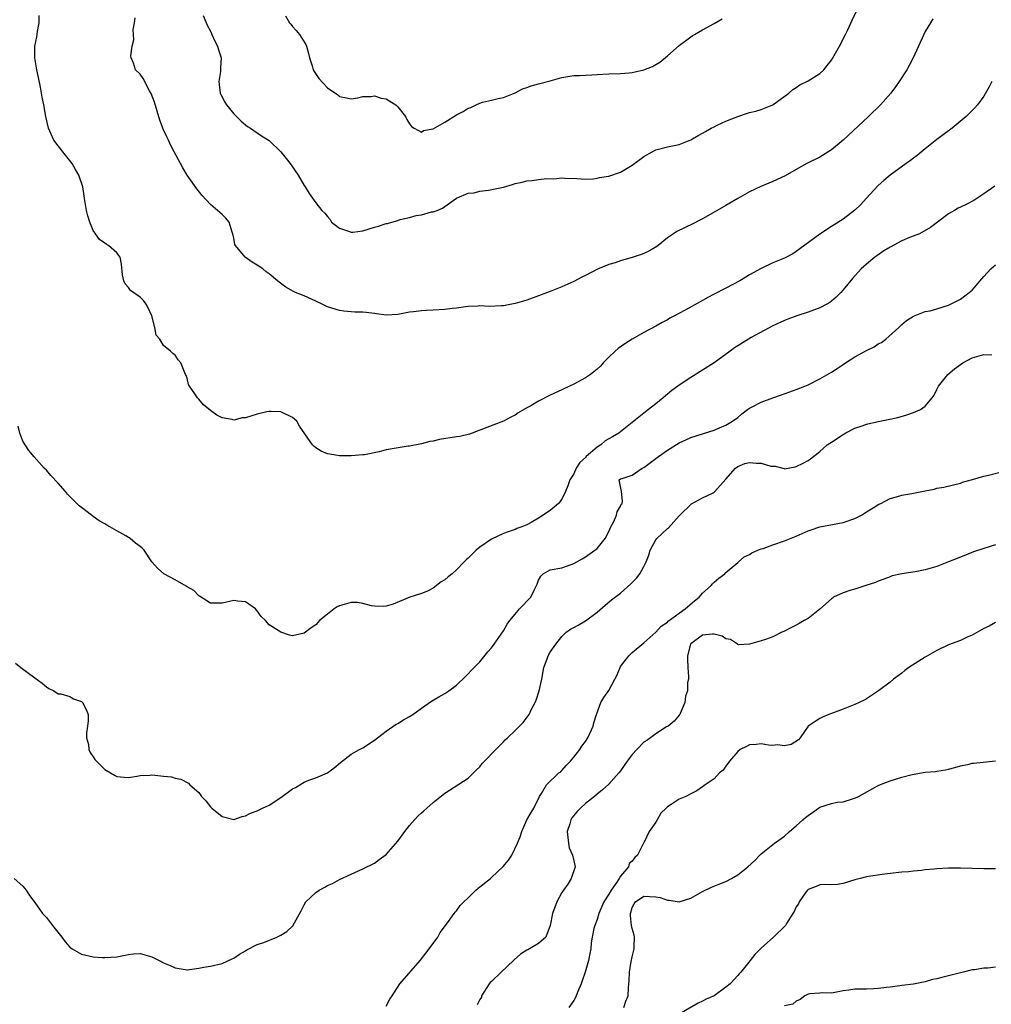
# Model space of a CAD drawing. Units: inches. Extents: x 2562000 to 2565000, y 1521000 to 1524000.
# Drawn here: x 2563148 to 2563314, y 1523250 to 1523418 of the extents above; entities that cross this region are included whole.
import ezdxf

# ---------------------------------------------------------------- set-up
doc = ezdxf.new("R2010")
doc.units = ezdxf.units.IN
doc.header["$MEASUREMENT"] = 0
doc.layers.add('LD25621521_2ft', color=254, linetype='Continuous')

msp = doc.modelspace()

# ---------------------------------------------------------------- linework, layer by layer
at = {"layer": 'LD25621521_2ft'}
for points, elevation in [([(2563179.75, 1523418.25), (2563180.5, 1523416.5), (2563181, 1523415.57), (2563181.16, 1523415.16), (2563181.26, 1523415), (2563181.78, 1523413.78), (2563182.2, 1523413), (2563182.4, 1523412.4), (2563182.82, 1523411), (2563182.71, 1523409.29), (2563182.72, 1523409), (2563182.69, 1523408.69), (2563182.41, 1523407), (2563182.66, 1523405), (2563182.77, 1523404.76), (2563183.45, 1523403.45), (2563183.75, 1523403), (2563185, 1523401.49), (2563186.24, 1523400.24), (2563187.31, 1523399.31), (2563187.82, 1523399), (2563189.71, 1523397.71), (2563191, 1523396.93), (2563193.01, 1523395.01), (2563194.59, 1523393), (2563195, 1523392.45), (2563195.59, 1523391.59), (2563195.96, 1523391), (2563197, 1523389.23), (2563197.15, 1523389), (2563197.85, 1523387.85), (2563199, 1523386.3), (2563200, 1523385), (2563200.51, 1523384.51), (2563201, 1523383.94), (2563201.42, 1523383.42), (2563201.65, 1523383), (2563203, 1523381.96), (2563204.55, 1523381.45), (2563205, 1523381.26), (2563205.28, 1523381.28), (2563207, 1523381.51), (2563209, 1523382.12), (2563209.71, 1523382.29), (2563211, 1523382.73), (2563211.23, 1523382.77), (2563211.95, 1523383), (2563213, 1523383.27), (2563213.41, 1523383.41), (2563215, 1523383.78), (2563216.14, 1523384.14), (2563217, 1523384.26), (2563218.72, 1523384.72), (2563219, 1523384.75), (2563219.7, 1523385), (2563220.62, 1523385.38), (2563221, 1523385.68), (2563223, 1523387.09), (2563223.12, 1523387.12), (2563225, 1523387.91), (2563226.01, 1523388.01), (2563227, 1523388.26), (2563228.45, 1523388.45), (2563231, 1523388.98), (2563232.58, 1523389.42), (2563233, 1523389.57), (2563234.19, 1523389.81), (2563235, 1523390.05), (2563235.91, 1523390.09), (2563237, 1523390.28), (2563238.43, 1523390.43), (2563239.61, 1523390.39), (2563241, 1523390.54), (2563241.51, 1523390.49), (2563243.54, 1523390.46), (2563245, 1523390.34), (2563246.39, 1523390.39), (2563247, 1523390.48), (2563247.4, 1523390.6), (2563249, 1523390.84), (2563251, 1523391.52), (2563253, 1523392.72), (2563255, 1523394.18), (2563256.38, 1523395), (2563257, 1523395.32), (2563259, 1523395.85), (2563261, 1523396.24), (2563263, 1523397.02), (2563264.23, 1523397.77), (2563265, 1523398.16), (2563265.52, 1523398.48), (2563266.48, 1523399), (2563267, 1523399.27), (2563267.52, 1523399.52), (2563269, 1523400.2), (2563271, 1523401.04), (2563272.49, 1523401.51), (2563273, 1523401.69), (2563274.07, 1523401.93), (2563275, 1523402.19), (2563275.59, 1523402.41), (2563277, 1523402.98), (2563279.72, 1523405), (2563280.4, 1523405.6), (2563281, 1523405.98), (2563281.59, 1523406.41), (2563283, 1523407.1), (2563285, 1523408.35), (2563285.68, 1523409), (2563286.29, 1523409.71), (2563287, 1523410.61), (2563287.24, 1523411), (2563288.38, 1523413), (2563289.42, 1523415), (2563289.8, 1523415.8), (2563290.54, 1523417.46), (2563291.29, 1523419)], 8062), ([(2563314.39, 1523407), (2563313.93, 1523406.07), (2563313, 1523404.46), (2563311.91, 1523403), (2563311.49, 1523402.51), (2563311, 1523402.03), (2563310.5, 1523401.5), (2563309.98, 1523401), (2563307.61, 1523399), (2563305, 1523397.07), (2563303, 1523395.52), (2563301.62, 1523394.38), (2563301, 1523393.92), (2563300.49, 1523393.51), (2563299.77, 1523393), (2563297, 1523390.99), (2563295.93, 1523390.07), (2563295, 1523389.23), (2563292.94, 1523387), (2563291.99, 1523386.01), (2563290.97, 1523385.03), (2563289, 1523383.51), (2563287.45, 1523382.55), (2563287, 1523382.23), (2563285, 1523380.95), (2563281.58, 1523378.42), (2563281, 1523377.97), (2563280.4, 1523377.6), (2563279, 1523376.86), (2563277, 1523376.02), (2563275, 1523375.09), (2563273, 1523373.99), (2563272.39, 1523373.61), (2563271.38, 1523373), (2563269, 1523371.73), (2563267, 1523370.68), (2563265.88, 1523370.12), (2563265, 1523369.61), (2563264.59, 1523369.41), (2563261.91, 1523367.91), (2563260.19, 1523367), (2563259.42, 1523366.58), (2563259, 1523366.33), (2563258.12, 1523365.88), (2563257, 1523365.25), (2563255, 1523364.15), (2563252.98, 1523363), (2563251.75, 1523362.25), (2563250.58, 1523361.42), (2563250.07, 1523361), (2563249, 1523359.97), (2563248.06, 1523359), (2563247.56, 1523358.44), (2563247, 1523357.91), (2563245.87, 1523357), (2563245, 1523356.42), (2563243, 1523355.35), (2563242.29, 1523355), (2563241, 1523354.4), (2563239, 1523353.44), (2563237, 1523352.43), (2563235.66, 1523351.66), (2563235, 1523351.31), (2563233.53, 1523350.47), (2563233, 1523350.07), (2563232.27, 1523349.73), (2563231, 1523349.02), (2563227, 1523347.47), (2563225.67, 1523347), (2563225.19, 1523346.81), (2563223.57, 1523346.43), (2563223, 1523346.37), (2563220.09, 1523345.91), (2563219, 1523345.64), (2563218.45, 1523345.55), (2563217, 1523345.18), (2563215, 1523344.79), (2563214.77, 1523344.77), (2563212.37, 1523344.37), (2563211, 1523344.11), (2563209.82, 1523343.82), (2563207.31, 1523343.31), (2563207, 1523343.26), (2563205, 1523343.1), (2563203, 1523343.12), (2563201.38, 1523343.38), (2563201, 1523343.47), (2563199.89, 1523343.89), (2563199, 1523344.47), (2563198.69, 1523344.69), (2563198.41, 1523345), (2563197.11, 1523346.89), (2563196.19, 1523348.19), (2563195.73, 1523349), (2563195, 1523349.65), (2563193, 1523350.6), (2563191.34, 1523350.66), (2563191, 1523350.69), (2563190.63, 1523350.63), (2563189, 1523350.22), (2563188.05, 1523349.95), (2563187, 1523349.61), (2563186.42, 1523349.58), (2563185, 1523349.22), (2563184.68, 1523349.32), (2563183, 1523349.61), (2563182.08, 1523350.08), (2563181, 1523350.86), (2563179.82, 1523351.82), (2563179, 1523352.77), (2563178.77, 1523353), (2563178.33, 1523353.67), (2563177.4, 1523355), (2563177.26, 1523355.26), (2563177, 1523356.37), (2563176.83, 1523356.83), (2563176.75, 1523357), (2563175.93, 1523359), (2563175.48, 1523359.48), (2563175, 1523360.28), (2563174.59, 1523360.59), (2563174.18, 1523361), (2563173, 1523361.95), (2563172.35, 1523363), (2563171.73, 1523363.73), (2563171.52, 1523365), (2563170.99, 1523367), (2563170.36, 1523368.36), (2563170.02, 1523369), (2563169.6, 1523369.6), (2563169, 1523370.2), (2563167.35, 1523371.35), (2563167, 1523371.86), (2563166.44, 1523372.44), (2563166.23, 1523373), (2563166.01, 1523374.01), (2563165.82, 1523375.82), (2563165.58, 1523377), (2563165, 1523377.75), (2563163.6, 1523379), (2563163.21, 1523379.21), (2563163, 1523379.4), (2563162.04, 1523380.04), (2563161, 1523381.57), (2563160.44, 1523383), (2563160.07, 1523384.07), (2563159.85, 1523385), (2563159.51, 1523387), (2563159.46, 1523387.46), (2563159.22, 1523389), (2563158.54, 1523391), (2563157.99, 1523391.99), (2563157.41, 1523393), (2563155.81, 1523395), (2563155.46, 1523395.46), (2563155, 1523395.99), (2563154.24, 1523397), (2563153.36, 1523399), (2563152.93, 1523401), (2563152.56, 1523403), (2563152.3, 1523404.3), (2563152.01, 1523405.99), (2563151.65, 1523407.65), (2563151.39, 1523409), (2563151.05, 1523411), (2563151.04, 1523413), (2563151.38, 1523414.62), (2563151.5, 1523415.5), (2563151.79, 1523417), (2563151.74, 1523418.26)], 8066), ([(2563304.32, 1523417.68), (2563303.88, 1523417), (2563303, 1523415.5), (2563302.75, 1523415), (2563301.88, 1523413), (2563300.97, 1523411), (2563300.29, 1523409.71), (2563299.88, 1523409), (2563298.57, 1523407), (2563297.93, 1523406.07), (2563297.12, 1523405), (2563295.35, 1523403), (2563293.32, 1523401), (2563289, 1523396.99), (2563287, 1523395.32), (2563285, 1523394.09), (2563282.82, 1523393), (2563281, 1523391.99), (2563279.12, 1523390.88), (2563277, 1523389.9), (2563274.93, 1523389.07), (2563273, 1523388.13), (2563271.03, 1523387), (2563269, 1523385.81), (2563267.48, 1523385), (2563265, 1523383.57), (2563263.32, 1523382.68), (2563260.63, 1523381.37), (2563260.05, 1523381), (2563259, 1523380.29), (2563257.41, 1523379), (2563257.17, 1523378.83), (2563255.92, 1523378.08), (2563255, 1523377.66), (2563254.53, 1523377.47), (2563253.16, 1523377), (2563251, 1523376.4), (2563250.07, 1523376.07), (2563249, 1523375.75), (2563247.05, 1523374.95), (2563245, 1523373.91), (2563244.38, 1523373.62), (2563243, 1523372.87), (2563241, 1523371.96), (2563239.25, 1523371.25), (2563237.44, 1523370.56), (2563237, 1523370.39), (2563235, 1523369.69), (2563233, 1523369.11), (2563231, 1523368.71), (2563230.68, 1523368.68), (2563228.6, 1523368.6), (2563227, 1523368.68), (2563226.66, 1523368.66), (2563225, 1523368.6), (2563224.56, 1523368.56), (2563223, 1523368.33), (2563222.28, 1523368.28), (2563221, 1523368.1), (2563220.05, 1523368.05), (2563219, 1523367.97), (2563217.9, 1523367.9), (2563217, 1523367.86), (2563215.68, 1523367.68), (2563215, 1523367.62), (2563213, 1523367.22), (2563211, 1523367.1), (2563209.37, 1523367.37), (2563209, 1523367.39), (2563207.59, 1523367.59), (2563207, 1523367.63), (2563205.65, 1523367.65), (2563205, 1523367.69), (2563203.78, 1523367.78), (2563203, 1523367.89), (2563201, 1523368.55), (2563200.05, 1523369), (2563199, 1523369.52), (2563197, 1523370.4), (2563195.54, 1523371), (2563195.15, 1523371.15), (2563193.89, 1523371.89), (2563192.73, 1523372.73), (2563192.46, 1523373), (2563191, 1523374.16), (2563190.51, 1523374.51), (2563189.94, 1523375), (2563189, 1523375.63), (2563188.14, 1523376.14), (2563186.95, 1523377), (2563185.27, 1523379), (2563185.19, 1523379.19), (2563185, 1523380.24), (2563184.84, 1523381), (2563184.73, 1523381.27), (2563184.18, 1523383), (2563183.65, 1523383.65), (2563183, 1523384.29), (2563182.62, 1523384.62), (2563182.23, 1523385), (2563181, 1523386.01), (2563179.56, 1523387.56), (2563178.67, 1523388.67), (2563177.03, 1523391), (2563176.26, 1523392.26), (2563175.86, 1523393), (2563174.83, 1523395), (2563174.2, 1523396.2), (2563173.83, 1523397), (2563173.53, 1523397.53), (2563173, 1523398.71), (2563172.36, 1523400.36), (2563171.43, 1523403.43), (2563170.9, 1523404.91), (2563170.61, 1523405.39), (2563169.5, 1523407.5), (2563169, 1523408.23), (2563168.2, 1523409), (2563167.89, 1523410.11), (2563167.49, 1523411), (2563167.39, 1523411.39), (2563167.63, 1523413), (2563167.92, 1523414.08), (2563167.84, 1523415), (2563167.82, 1523415.82), (2563168.04, 1523417), (2563168.15, 1523417.85)], 8064), ([(2563193.8, 1523418.2), (2563194.52, 1523417), (2563194.74, 1523416.74), (2563195, 1523416.39), (2563195.66, 1523415.66), (2563196.19, 1523415), (2563197.28, 1523413.28), (2563197.41, 1523413), (2563197.75, 1523411.75), (2563197.93, 1523411), (2563198.37, 1523409.63), (2563198.52, 1523409), (2563198.68, 1523408.68), (2563199.5, 1523407.5), (2563201, 1523405.9), (2563202.73, 1523404.73), (2563203, 1523404.43), (2563204.2, 1523404.2), (2563205, 1523404.01), (2563206.18, 1523404.18), (2563207, 1523404.42), (2563208.42, 1523404.42), (2563209, 1523404.52), (2563210.16, 1523404.16), (2563211, 1523404.01), (2563211.61, 1523403.61), (2563212.63, 1523403), (2563213, 1523402.67), (2563214.27, 1523401), (2563214.51, 1523400.51), (2563215, 1523399.78), (2563215.29, 1523399.29), (2563215.75, 1523399), (2563217, 1523398.33), (2563217.37, 1523398.63), (2563219, 1523398.91), (2563221, 1523400.04), (2563223, 1523401.31), (2563224.16, 1523401.84), (2563225, 1523402.45), (2563225.46, 1523402.54), (2563226.38, 1523403), (2563227, 1523403.28), (2563227.44, 1523403.44), (2563229, 1523403.8), (2563230.1, 1523404.1), (2563231, 1523404.28), (2563233, 1523405.06), (2563234.28, 1523405.72), (2563235, 1523405.97), (2563235.75, 1523406.25), (2563237, 1523406.59), (2563239, 1523407.1), (2563241, 1523407.65), (2563243, 1523407.99), (2563244.02, 1523408.02), (2563245, 1523408.09), (2563246.12, 1523408.12), (2563247, 1523408.19), (2563249, 1523408.29), (2563251, 1523408.34), (2563252.45, 1523408.45), (2563253, 1523408.51), (2563255, 1523408.96), (2563256.43, 1523409.57), (2563257, 1523409.86), (2563257.71, 1523410.29), (2563259, 1523411.36), (2563261, 1523413.13), (2563263, 1523414.63), (2563263.25, 1523414.75), (2563263.65, 1523415), (2563265, 1523415.8), (2563267, 1523416.86), (2563268.32, 1523417.68)], 8060), ([(2563314.87, 1523389.13), (2563313, 1523387.8), (2563311.32, 1523386.68), (2563310.02, 1523385.98), (2563309, 1523385.53), (2563308.65, 1523385.35), (2563307.99, 1523385), (2563307, 1523384.42), (2563305.08, 1523383), (2563303.93, 1523382.07), (2563302.02, 1523381), (2563300.34, 1523380.34), (2563299, 1523379.78), (2563297, 1523378.71), (2563295.93, 1523378.07), (2563294.75, 1523377.25), (2563294.41, 1523377), (2563293, 1523375.8), (2563292.09, 1523375), (2563290.62, 1523373.38), (2563289, 1523371.44), (2563288.61, 1523371), (2563287.81, 1523370.19), (2563287, 1523369.52), (2563286.7, 1523369.3), (2563286.21, 1523369), (2563285, 1523368.36), (2563283, 1523367.6), (2563281.12, 1523367), (2563279.57, 1523366.43), (2563279, 1523366.19), (2563277, 1523365.31), (2563273.28, 1523363.28), (2563271, 1523361.91), (2563270.46, 1523361.54), (2563269.71, 1523361), (2563267, 1523359), (2563265, 1523357.73), (2563263, 1523356.5), (2563261, 1523355.16), (2563260.8, 1523355), (2563259.76, 1523354.24), (2563258.66, 1523353.34), (2563258.28, 1523353), (2563257, 1523351.99), (2563255.77, 1523351), (2563255, 1523350.41), (2563253.28, 1523349), (2563250.71, 1523347), (2563249.64, 1523346.36), (2563248.35, 1523345.65), (2563247.61, 1523345), (2563247, 1523344.61), (2563245.14, 1523343), (2563245, 1523342.84), (2563244.05, 1523341.95), (2563243.43, 1523341), (2563243, 1523340.04), (2563242.35, 1523339), (2563242.01, 1523337.99), (2563241.61, 1523337), (2563241, 1523335.71), (2563240.39, 1523335), (2563239.66, 1523334.34), (2563239, 1523333.79), (2563237, 1523332.48), (2563235.72, 1523331.72), (2563235, 1523331.35), (2563234.15, 1523331), (2563233.27, 1523330.73), (2563233, 1523330.56), (2563231.84, 1523330.16), (2563231, 1523329.85), (2563229, 1523328.92), (2563227, 1523327.55), (2563226.38, 1523327), (2563225.67, 1523326.33), (2563225, 1523325.68), (2563224.65, 1523325.36), (2563224.32, 1523325), (2563223, 1523323.68), (2563222.24, 1523323), (2563221.55, 1523322.45), (2563221, 1523321.93), (2563220.4, 1523321.6), (2563219, 1523320.53), (2563218.05, 1523320.05), (2563217, 1523319.61), (2563215.06, 1523319), (2563212.18, 1523317.82), (2563211, 1523317.48), (2563210.57, 1523317.43), (2563209, 1523317.44), (2563208.49, 1523317.51), (2563207, 1523317.93), (2563206.1, 1523318.1), (2563205, 1523318.08), (2563203, 1523317.5), (2563202.63, 1523317.37), (2563202.09, 1523317), (2563201, 1523316.11), (2563199.61, 1523315), (2563199.33, 1523314.67), (2563199, 1523314.25), (2563198.21, 1523313.79), (2563197, 1523312.83), (2563195, 1523312.38), (2563194.49, 1523312.49), (2563193, 1523313), (2563191, 1523314.3), (2563190.38, 1523315), (2563189.68, 1523315.68), (2563189, 1523316.66), (2563188.68, 1523317), (2563187, 1523318.19), (2563185.68, 1523318.32), (2563185, 1523318.41), (2563183, 1523317.96), (2563181, 1523317.98), (2563179.15, 1523319.15), (2563179, 1523319.22), (2563178.14, 1523320.14), (2563177, 1523320.75), (2563176.87, 1523320.87), (2563175, 1523321.93), (2563173.03, 1523323), (2563171.94, 1523323.94), (2563171, 1523325), (2563169.7, 1523327), (2563169.35, 1523327.35), (2563169, 1523327.63), (2563168.23, 1523328.23), (2563167.27, 1523329), (2563167, 1523329.17), (2563166.56, 1523329.44), (2563165, 1523330.3), (2563163.85, 1523331), (2563163.3, 1523331.3), (2563163, 1523331.49), (2563162.02, 1523332.02), (2563161, 1523332.77), (2563160.86, 1523332.86), (2563160.7, 1523333), (2563159, 1523334.31), (2563158.59, 1523334.59), (2563158.2, 1523335), (2563157.58, 1523335.58), (2563157, 1523336.2), (2563156.58, 1523336.58), (2563156.26, 1523337), (2563155, 1523338.43), (2563153.76, 1523339.76), (2563153, 1523340.64), (2563152.63, 1523341), (2563150.92, 1523342.92), (2563150, 1523344), (2563149.35, 1523345), (2563149, 1523345.63), (2563148.45, 1523347), (2563148.16, 1523348.16)], 8068), ([(2563147.75, 1523307.75), (2563148.65, 1523307), (2563151, 1523305.23), (2563152.3, 1523304.3), (2563153, 1523303.71), (2563153.41, 1523303.41), (2563154.24, 1523303), (2563155, 1523302.53), (2563155.47, 1523302.53), (2563157, 1523302.03), (2563157.63, 1523301.63), (2563159, 1523301.17), (2563159.18, 1523301), (2563159.81, 1523299.81), (2563160.14, 1523299), (2563160.1, 1523297.9), (2563160.03, 1523297), (2563159.86, 1523295.86), (2563159.82, 1523295), (2563160.16, 1523293.84), (2563160.26, 1523293), (2563160.48, 1523292.48), (2563161, 1523291.74), (2563161.29, 1523291.29), (2563163, 1523289.58), (2563164.64, 1523288.64), (2563165, 1523288.42), (2563166.29, 1523288.29), (2563167, 1523288.25), (2563168.46, 1523288.46), (2563169, 1523288.57), (2563170.63, 1523288.63), (2563171, 1523288.67), (2563172.53, 1523288.53), (2563173, 1523288.47), (2563174.34, 1523288.34), (2563175, 1523288.11), (2563175.97, 1523287.97), (2563177.26, 1523287.26), (2563177.46, 1523287), (2563179, 1523285.65), (2563179.47, 1523285), (2563180.24, 1523284.24), (2563181, 1523283.24), (2563181.12, 1523283.12), (2563181.24, 1523283), (2563183, 1523281.56), (2563185, 1523281.07), (2563186.4, 1523281.59), (2563187, 1523281.67), (2563187.85, 1523282.15), (2563189, 1523282.56), (2563189.86, 1523283), (2563191, 1523283.53), (2563193, 1523284.84), (2563195, 1523286.27), (2563195.5, 1523286.5), (2563197, 1523287.46), (2563197.78, 1523287.78), (2563199, 1523288.17), (2563201, 1523289), (2563202.14, 1523289.86), (2563203.19, 1523290.81), (2563205, 1523292.19), (2563206.46, 1523293), (2563207, 1523293.27), (2563209, 1523294.57), (2563209.49, 1523295), (2563211, 1523296.14), (2563212.7, 1523297.3), (2563213, 1523297.45), (2563213.94, 1523298.06), (2563215, 1523298.63), (2563215.56, 1523299), (2563217, 1523300.05), (2563218.74, 1523301.26), (2563220, 1523302), (2563221, 1523302.56), (2563221.71, 1523303), (2563223, 1523304), (2563224.51, 1523305.49), (2563225, 1523305.93), (2563225.5, 1523306.5), (2563227, 1523307.96), (2563228.35, 1523309.65), (2563229, 1523310.34), (2563229.43, 1523311), (2563231, 1523313.23), (2563231.63, 1523314.37), (2563232.08, 1523315), (2563233, 1523316.12), (2563233.78, 1523317), (2563235.68, 1523319), (2563236.31, 1523320.31), (2563236.68, 1523321), (2563236.78, 1523321.22), (2563237, 1523321.92), (2563237.4, 1523322.6), (2563237.78, 1523323), (2563239, 1523323.64), (2563241, 1523324), (2563242.57, 1523324.57), (2563243, 1523324.74), (2563244.45, 1523325.55), (2563245, 1523325.87), (2563246.64, 1523327), (2563247, 1523327.33), (2563248.36, 1523329), (2563249, 1523330.21), (2563249.36, 1523331), (2563249.8, 1523331.8), (2563250.31, 1523333), (2563250.42, 1523333.58), (2563251, 1523334.53), (2563251.13, 1523334.87), (2563251.25, 1523335), (2563251.35, 1523335.35), (2563251.16, 1523337), (2563250.74, 1523339), (2563251, 1523339.2), (2563251.27, 1523339.27), (2563253, 1523339.84), (2563254.69, 1523341), (2563255, 1523341.13), (2563257.47, 1523343), (2563259, 1523344.09), (2563261, 1523345.34), (2563262.14, 1523345.86), (2563263, 1523346.26), (2563267, 1523347.5), (2563267.9, 1523347.9), (2563269, 1523348.35), (2563270.12, 1523349), (2563271, 1523349.65), (2563271.73, 1523350.27), (2563272.67, 1523351), (2563273, 1523351.23), (2563273.45, 1523351.45), (2563275, 1523352.28), (2563277, 1523352.99), (2563278.5, 1523353.5), (2563281, 1523354.41), (2563282.45, 1523355), (2563283, 1523355.25), (2563285, 1523356.26), (2563287, 1523357.4), (2563287.98, 1523358.02), (2563289, 1523358.72), (2563289.39, 1523359), (2563291, 1523359.99), (2563293, 1523361.1), (2563294.27, 1523361.73), (2563295, 1523362.2), (2563295.54, 1523362.46), (2563296.31, 1523363), (2563298.5, 1523365), (2563299, 1523365.52), (2563299.79, 1523366.21), (2563301, 1523366.97), (2563303, 1523367.72), (2563303.87, 1523367.87), (2563305, 1523368.19), (2563307, 1523368.81), (2563309, 1523369.82), (2563310.53, 1523371), (2563311, 1523371.39), (2563313, 1523373.73), (2563314.21, 1523375), (2563315, 1523375.71)], 8070), ([(2563147.48, 1523271), (2563149, 1523269.66), (2563149.53, 1523269), (2563150.09, 1523268.09), (2563151, 1523266.91), (2563152.36, 1523265), (2563152.66, 1523264.66), (2563153, 1523264.32), (2563154.04, 1523263), (2563155.65, 1523261), (2563156.2, 1523260.2), (2563157, 1523259.29), (2563157.16, 1523259.16), (2563157.42, 1523259), (2563159, 1523258.09), (2563161, 1523257.65), (2563162.49, 1523257.51), (2563163, 1523257.49), (2563165, 1523257.61), (2563167, 1523258.03), (2563167.87, 1523258.13), (2563169, 1523258.19), (2563171, 1523257.65), (2563172.22, 1523257), (2563173, 1523256.61), (2563174.13, 1523256.13), (2563175, 1523255.73), (2563175.65, 1523255.65), (2563177, 1523255.41), (2563179, 1523255.68), (2563179.85, 1523255.85), (2563181, 1523256.06), (2563183, 1523256.52), (2563184.73, 1523257.27), (2563185, 1523257.4), (2563185.94, 1523258.06), (2563187, 1523258.66), (2563187.2, 1523258.8), (2563189, 1523259.71), (2563190.1, 1523260.1), (2563192.34, 1523261), (2563192.8, 1523261.2), (2563193, 1523261.3), (2563194.05, 1523261.95), (2563195.06, 1523262.94), (2563196.51, 1523265.49), (2563197, 1523266.53), (2563197.28, 1523267), (2563199, 1523268.63), (2563199.54, 1523269), (2563200.51, 1523269.49), (2563201, 1523269.81), (2563201.84, 1523270.16), (2563203, 1523270.83), (2563205, 1523271.76), (2563207, 1523272.63), (2563209, 1523273.6), (2563209.78, 1523274.22), (2563211, 1523275.09), (2563213, 1523277.36), (2563214.19, 1523279), (2563215, 1523280.05), (2563215.83, 1523281), (2563216.39, 1523281.61), (2563217, 1523282.2), (2563217.45, 1523282.55), (2563217.92, 1523283), (2563219, 1523283.95), (2563221, 1523285.57), (2563225, 1523288.13), (2563226.44, 1523289.56), (2563227, 1523290.07), (2563227.4, 1523290.6), (2563227.78, 1523291), (2563229.7, 1523293), (2563231, 1523294.31), (2563231.33, 1523294.67), (2563231.72, 1523295), (2563233, 1523296.22), (2563233.78, 1523297), (2563234.36, 1523297.64), (2563235.24, 1523298.76), (2563235.38, 1523299), (2563235.75, 1523299.75), (2563236.4, 1523301), (2563236.59, 1523301.41), (2563237.13, 1523303), (2563237.54, 1523305), (2563237.89, 1523307), (2563238.45, 1523308.45), (2563238.64, 1523309), (2563239, 1523309.6), (2563239.94, 1523311), (2563241, 1523312.31), (2563241.73, 1523313), (2563242.46, 1523313.54), (2563243, 1523313.85), (2563243.76, 1523314.24), (2563245.04, 1523314.96), (2563247, 1523316.44), (2563248.38, 1523317.62), (2563249.47, 1523318.53), (2563251, 1523319.69), (2563252.75, 1523321.25), (2563253.74, 1523322.26), (2563254.31, 1523323), (2563255, 1523324.24), (2563255.38, 1523325), (2563255.82, 1523326.18), (2563256.07, 1523327), (2563257, 1523328.77), (2563257.17, 1523329), (2563259, 1523330.71), (2563259.16, 1523330.84), (2563261, 1523332.86), (2563261.12, 1523333), (2563263.09, 1523334.91), (2563265, 1523335.95), (2563266.82, 1523336.82), (2563267, 1523336.92), (2563267.1, 1523337), (2563269, 1523339.13), (2563270.61, 1523341), (2563271, 1523341.29), (2563272.21, 1523341.79), (2563273, 1523341.99), (2563274.14, 1523341.86), (2563275, 1523341.88), (2563276.66, 1523341.34), (2563277, 1523341.33), (2563277.37, 1523341.37), (2563278.69, 1523341), (2563278.95, 1523340.95), (2563279, 1523340.92), (2563280.78, 1523341.22), (2563281, 1523341.3), (2563282.16, 1523341.84), (2563283, 1523342.31), (2563283.42, 1523342.58), (2563283.91, 1523343), (2563285, 1523343.85), (2563286.28, 1523345), (2563286.7, 1523345.3), (2563287, 1523345.47), (2563289, 1523346.78), (2563289.37, 1523347), (2563291, 1523347.82), (2563292.25, 1523348.25), (2563293, 1523348.53), (2563295, 1523348.97), (2563296.7, 1523349.3), (2563298.33, 1523349.67), (2563299.88, 1523350.12), (2563301, 1523350.51), (2563302.19, 1523351), (2563303, 1523351.57), (2563304.2, 1523353), (2563304.52, 1523353.48), (2563305, 1523354.43), (2563305.28, 1523355), (2563306.84, 1523357), (2563308.03, 1523357.97), (2563309, 1523358.7), (2563309.43, 1523359), (2563311, 1523359.81), (2563313, 1523360.39), (2563314.35, 1523360.35)], 8072), ([(2563211, 1523249.2), (2563211.62, 1523250.38), (2563212, 1523251), (2563213.34, 1523253), (2563216.81, 1523257), (2563217.74, 1523258.26), (2563218.35, 1523259), (2563219.79, 1523261), (2563220.23, 1523261.77), (2563221.65, 1523263.65), (2563222.61, 1523265), (2563222.75, 1523265.25), (2563223, 1523265.45), (2563223.62, 1523266.38), (2563224.23, 1523267), (2563225, 1523267.72), (2563226.28, 1523269), (2563226.67, 1523269.33), (2563227, 1523269.55), (2563228.78, 1523271), (2563229, 1523271.16), (2563230.96, 1523273.04), (2563231.89, 1523274.11), (2563232.42, 1523275), (2563233.41, 1523277), (2563233.89, 1523278.11), (2563234.15, 1523279), (2563235.01, 1523281), (2563235.72, 1523282.28), (2563236.18, 1523283), (2563237.18, 1523285), (2563237.52, 1523285.52), (2563238.34, 1523287), (2563240.49, 1523289), (2563240.78, 1523289.22), (2563241, 1523289.42), (2563241.74, 1523290.26), (2563242.43, 1523291), (2563243, 1523291.67), (2563244.04, 1523293), (2563244.41, 1523293.59), (2563245, 1523294.39), (2563245.41, 1523295), (2563246.34, 1523297), (2563246.46, 1523297.54), (2563246.91, 1523299), (2563247.62, 1523301), (2563248.12, 1523301.88), (2563249, 1523303.1), (2563250.02, 1523305), (2563250.34, 1523305.66), (2563250.91, 1523307), (2563251, 1523307.14), (2563252.42, 1523309), (2563253, 1523309.58), (2563255, 1523311.21), (2563257, 1523313), (2563257.96, 1523314.04), (2563259, 1523314.74), (2563259.12, 1523314.88), (2563261, 1523316.28), (2563262.03, 1523317), (2563263.63, 1523318.37), (2563264.43, 1523319), (2563265, 1523319.66), (2563266.45, 1523321), (2563266.7, 1523321.3), (2563267, 1523321.53), (2563267.77, 1523322.23), (2563268.81, 1523323), (2563269, 1523323.19), (2563271, 1523324.91), (2563271.13, 1523325), (2563272.13, 1523325.87), (2563273, 1523326.3), (2563273.43, 1523326.57), (2563274.43, 1523327), (2563275, 1523327.23), (2563275.33, 1523327.33), (2563277, 1523327.94), (2563279, 1523328.63), (2563281, 1523329.43), (2563283, 1523330.29), (2563283.52, 1523330.48), (2563285, 1523330.99), (2563287.45, 1523331.45), (2563289, 1523331.71), (2563291, 1523332.4), (2563292.12, 1523333), (2563292.66, 1523333.34), (2563293, 1523333.53), (2563294.41, 1523334.41), (2563295, 1523334.79), (2563295.44, 1523335), (2563297, 1523335.84), (2563298.13, 1523336.13), (2563299, 1523336.39), (2563300.7, 1523336.7), (2563302.4, 1523337), (2563303, 1523337.14), (2563304.55, 1523337.45), (2563305, 1523337.58), (2563306.21, 1523337.79), (2563307.81, 1523338.19), (2563309, 1523338.47), (2563309.37, 1523338.63), (2563311.08, 1523339.08), (2563313, 1523339.65), (2563313.8, 1523339.8), (2563316.48, 1523340.48)], 8074), ([(2563315, 1523327.9), (2563313, 1523327.33), (2563311.24, 1523326.76), (2563309, 1523325.85), (2563307, 1523325), (2563305, 1523324.23), (2563303, 1523323.65), (2563301.3, 1523323.3), (2563299.03, 1523322.97), (2563297.38, 1523322.62), (2563297, 1523322.49), (2563295.95, 1523322.05), (2563295, 1523321.74), (2563294.51, 1523321.49), (2563292.86, 1523321), (2563291, 1523320.38), (2563290.13, 1523320.13), (2563289, 1523319.76), (2563287.37, 1523319), (2563287.17, 1523318.83), (2563287, 1523318.74), (2563285, 1523316.93), (2563284.73, 1523316.73), (2563283, 1523315.38), (2563282.32, 1523315), (2563281.51, 1523314.49), (2563281, 1523314.23), (2563280.16, 1523313.84), (2563279, 1523313.19), (2563278.85, 1523313.15), (2563278.51, 1523313), (2563277, 1523312.21), (2563275.77, 1523311.77), (2563275, 1523311.56), (2563273, 1523310.97), (2563271.12, 1523310.88), (2563271, 1523310.9), (2563270.96, 1523310.96), (2563269.78, 1523311.78), (2563269, 1523311.87), (2563268.36, 1523312.36), (2563267, 1523312.67), (2563266.69, 1523312.69), (2563265, 1523312.51), (2563263, 1523311.05), (2563262.96, 1523311), (2563262.42, 1523309), (2563262.42, 1523308.42), (2563262.49, 1523307), (2563262.62, 1523305.38), (2563262.58, 1523305), (2563262.44, 1523304.44), (2563262.42, 1523303), (2563262.08, 1523302.08), (2563262, 1523301), (2563261.16, 1523299.16), (2563261.13, 1523299), (2563261.08, 1523298.92), (2563261, 1523298.84), (2563260.18, 1523297.82), (2563259.11, 1523297), (2563258.86, 1523296.86), (2563257, 1523295.69), (2563256.12, 1523295), (2563255.47, 1523294.53), (2563255, 1523294.27), (2563253.78, 1523293), (2563253, 1523292.16), (2563252.15, 1523291), (2563251, 1523289.38), (2563250.7, 1523289), (2563249, 1523287.08), (2563247.9, 1523286.1), (2563247, 1523285.41), (2563246.54, 1523285), (2563245, 1523283.82), (2563244.16, 1523283), (2563243.6, 1523282.4), (2563242.68, 1523281.32), (2563242.5, 1523281), (2563242.32, 1523280.32), (2563241.89, 1523279), (2563242.02, 1523277.98), (2563242.1, 1523277), (2563242.25, 1523276.25), (2563242.81, 1523275), (2563243, 1523274), (2563243.25, 1523273), (2563242.57, 1523271), (2563241.99, 1523270.01), (2563241.26, 1523269), (2563241, 1523268.58), (2563240.13, 1523267), (2563239.4, 1523265), (2563239, 1523263), (2563238.23, 1523261), (2563237, 1523259.88), (2563235.45, 1523259), (2563235.15, 1523258.85), (2563235, 1523258.79), (2563233.94, 1523258.06), (2563232.86, 1523257.14), (2563232.74, 1523257), (2563230.62, 1523255), (2563229, 1523253.42), (2563228.77, 1523253.23), (2563228.6, 1523253), (2563227.29, 1523251), (2563227.25, 1523250.76), (2563227, 1523250.33), (2563226.54, 1523249.46)], 8076), ([(2563315, 1523314.65), (2563313.93, 1523314.07), (2563313, 1523313.66), (2563311, 1523312.52), (2563310.17, 1523312.17), (2563309, 1523311.63), (2563307, 1523310.84), (2563305, 1523309.91), (2563303, 1523308.76), (2563300.23, 1523307), (2563299.53, 1523306.48), (2563299, 1523306.02), (2563298.4, 1523305.6), (2563297.59, 1523305), (2563297, 1523304.5), (2563295.01, 1523302.99), (2563293, 1523301.63), (2563292.59, 1523301.41), (2563291.72, 1523301), (2563291, 1523300.69), (2563289, 1523299.89), (2563286.58, 1523299), (2563285.48, 1523298.52), (2563285, 1523298.3), (2563284.21, 1523297.79), (2563283.05, 1523297), (2563281.67, 1523295), (2563281.35, 1523294.65), (2563280.14, 1523293.86), (2563279, 1523293.63), (2563277.78, 1523293.78), (2563277, 1523293.71), (2563276.23, 1523293.77), (2563275, 1523293.96), (2563274.14, 1523293.86), (2563273, 1523293.8), (2563272.48, 1523293.52), (2563271.41, 1523293), (2563271, 1523292.68), (2563269.62, 1523291), (2563269, 1523290.19), (2563268.52, 1523289.48), (2563267.91, 1523289), (2563267, 1523288.02), (2563265.46, 1523287), (2563265.22, 1523286.78), (2563265, 1523286.63), (2563264.03, 1523285.97), (2563263, 1523285.42), (2563262.12, 1523285), (2563261, 1523284.53), (2563259.64, 1523283.64), (2563259, 1523283.25), (2563258.79, 1523283), (2563257.88, 1523282.12), (2563257.28, 1523281), (2563257, 1523280.63), (2563255.91, 1523279), (2563255, 1523277.1), (2563254.94, 1523277), (2563253.91, 1523275), (2563253.44, 1523274.56), (2563253, 1523273.98), (2563252.47, 1523273.53), (2563252.35, 1523273), (2563251, 1523271.4), (2563250.79, 1523271), (2563250.39, 1523270.39), (2563249.38, 1523269), (2563249, 1523268.34), (2563248.17, 1523267), (2563247.31, 1523265), (2563247, 1523264.02), (2563246.6, 1523263), (2563246.46, 1523262.45), (2563246.16, 1523261), (2563246, 1523260), (2563245.92, 1523259), (2563245.78, 1523258.22), (2563245.54, 1523257), (2563244.95, 1523255), (2563244.47, 1523253.53), (2563244.27, 1523253), (2563243.71, 1523251.71), (2563243.44, 1523251), (2563243.3, 1523250.7), (2563243, 1523250.17), (2563242.19, 1523249)], 8078), ([(2563251.56, 1523249), (2563251.91, 1523250.09), (2563252.29, 1523251), (2563252.33, 1523252.33), (2563252.39, 1523253), (2563252.48, 1523253.52), (2563252.52, 1523255), (2563252.84, 1523256.84), (2563253, 1523257.63), (2563253.26, 1523258.74), (2563253.3, 1523259), (2563253.33, 1523259.33), (2563253.38, 1523261), (2563253.32, 1523261.32), (2563253, 1523262.45), (2563252.89, 1523263), (2563252.68, 1523264.68), (2563252.69, 1523265), (2563252.78, 1523265.22), (2563253, 1523266.03), (2563253.34, 1523266.66), (2563253.55, 1523267), (2563255, 1523267.97), (2563255.95, 1523267.95), (2563257, 1523267.89), (2563257.76, 1523267.76), (2563259, 1523267.3), (2563259.32, 1523267.32), (2563261, 1523267.04), (2563263, 1523267.63), (2563265, 1523268.77), (2563266.5, 1523269.5), (2563267.94, 1523270.06), (2563269, 1523270.5), (2563269.92, 1523271), (2563271, 1523271.63), (2563272.74, 1523273), (2563273.93, 1523274.07), (2563274.79, 1523275), (2563275, 1523275.19), (2563277.28, 1523277), (2563279, 1523278.21), (2563279.85, 1523279), (2563281, 1523279.96), (2563282.12, 1523281), (2563282.58, 1523281.42), (2563283, 1523281.75), (2563283.74, 1523282.26), (2563284.77, 1523283), (2563285, 1523283.15), (2563287, 1523283.78), (2563288, 1523284), (2563289, 1523284.08), (2563290.59, 1523284.59), (2563291, 1523284.68), (2563291.61, 1523285), (2563295.08, 1523286.92), (2563297, 1523287.65), (2563297.96, 1523287.96), (2563299, 1523288.27), (2563300.75, 1523288.75), (2563303, 1523289.11), (2563304.75, 1523289.25), (2563305, 1523289.3), (2563306.49, 1523289.51), (2563307, 1523289.66), (2563308.07, 1523289.93), (2563309, 1523290.21), (2563310.52, 1523290.52), (2563311, 1523290.65), (2563311.31, 1523290.69), (2563315, 1523291.08)], 8080), ([(2563315, 1523272.67), (2563313, 1523272.64), (2563309, 1523272.77), (2563307, 1523272.75), (2563305, 1523272.63), (2563304.56, 1523272.56), (2563303, 1523272.45), (2563302.36, 1523272.36), (2563301, 1523272.26), (2563300.15, 1523272.15), (2563299, 1523272.06), (2563297, 1523271.82), (2563295.67, 1523271.67), (2563293.34, 1523271.34), (2563293, 1523271.28), (2563291.88, 1523271), (2563291, 1523270.77), (2563289, 1523270.13), (2563288.04, 1523269.96), (2563287, 1523269.93), (2563285.98, 1523269.98), (2563285, 1523269.89), (2563284.38, 1523269.62), (2563283, 1523269.1), (2563282.91, 1523269), (2563282.65, 1523268.65), (2563281.48, 1523267), (2563281.35, 1523266.65), (2563281, 1523266.15), (2563280.66, 1523265.34), (2563280.4, 1523265), (2563279.31, 1523263.31), (2563279.15, 1523263), (2563279.08, 1523262.92), (2563277.13, 1523261), (2563275, 1523259.1), (2563273.95, 1523258.05), (2563273.14, 1523257), (2563271.54, 1523255), (2563271.26, 1523254.74), (2563271, 1523254.42), (2563269.69, 1523253), (2563269, 1523252.46), (2563266.99, 1523251), (2563265.62, 1523250.38), (2563265, 1523250.06), (2563264.25, 1523249.75), (2563261, 1523247.85)], 8082), ([(2563315, 1523255.85), (2563313.71, 1523255.71), (2563313, 1523255.72), (2563311.43, 1523255.43), (2563311, 1523255.41), (2563309.51, 1523255), (2563307, 1523254.37), (2563305.87, 1523254.13), (2563305, 1523253.88), (2563304.25, 1523253.75), (2563303, 1523253.38), (2563301, 1523252.97), (2563299, 1523252.71), (2563298.69, 1523252.69), (2563297, 1523252.46), (2563296.4, 1523252.4), (2563295, 1523252.2), (2563294.17, 1523252.17), (2563293, 1523252.11), (2563292.1, 1523252.1), (2563291, 1523252.14), (2563289.95, 1523251.95), (2563289, 1523251.85), (2563287, 1523251.42), (2563285.48, 1523251.48), (2563285, 1523251.42), (2563283.31, 1523251.31), (2563283, 1523251.25), (2563282.47, 1523251), (2563281.64, 1523250.36), (2563281, 1523250.09), (2563280.43, 1523249.57), (2563279, 1523249.27)], 8084)]:
    msp.add_lwpolyline(points, dxfattribs=dict(at, elevation=elevation))

doc.saveas('drawing.dxf')
